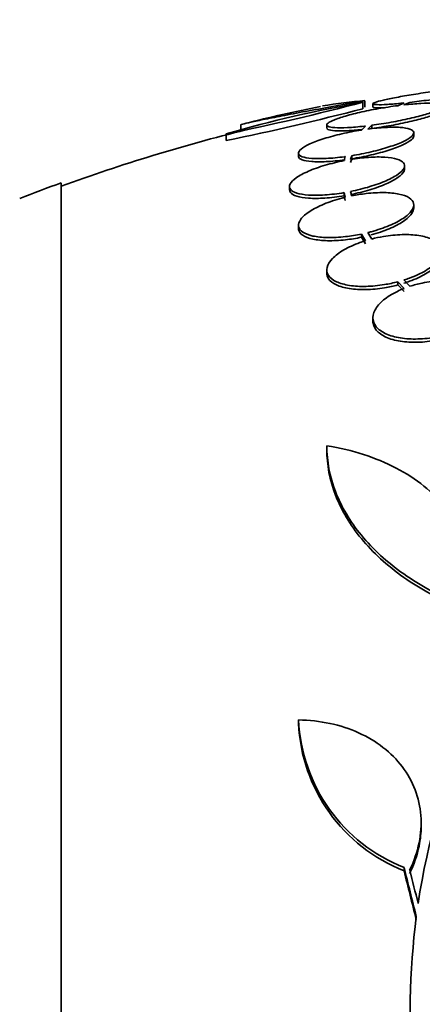
# Model space of a CAD drawing. Units: millimetres. Extents: x 0 to 794, y 0 to 1164.
# Drawn here: x 91 to 98, y 752 to 767 of the extents above; entities that cross this region are included whole.
import ezdxf
from ezdxf import colors
from ezdxf.entities.mleader import LeaderData, LeaderLine
from ezdxf.math import Vec2, Vec3

# ---------------------------------------------------------------- set-up
doc = ezdxf.new("R2010")
doc.units = ezdxf.units.MM
doc.layers.add('DV4_Défaut', color=7, linetype='Continuous')
doc.layers.add('Défaut', color=7, linetype='Continuous')

# ---------------------------------------------------------------- blocks, each defined once
blk = doc.blocks.new('_DOT')
at = {"color": 0}
blk.add_line((0, 0), (-1, 0), dxfattribs=at)
at = {"color": 0, "const_width": 0.333}
blk.add_lwpolyline([(-0.1665, 0, 1), (0.1665, 0, 1)], format="xyb", close=True, dxfattribs=at)
blk = doc.blocks.new('SE3')
at = {"layer": 'DV4_Défaut', "color": 7, "linetype": 'Continuous', "lineweight": 35}
for p, q in [((96.852, 765.744), (96.852, 765.644)), ((96.883, 765.769), (96.883, 765.669)), ((97.007, 765.721), (97.007, 765.671)), ((97.494, 765.733), (97.396, 765.691)), ((97.492, 765.703), (97.585, 765.743)), ((94.943, 765.396), (94.943, 765.293)), ((96.287, 765.393), (96.287, 765.343)), ((96.892, 765.373), (96.827, 765.31)), ((96.927, 765.325), (96.988, 765.385)), ((96.988, 765.385), (96.988, 765.336)), ((94.716, 765.249), (94.716, 765.147)), ((97.645, 765.218), (97.645, 765.267)), ((95.845, 764.95), (95.845, 764.901)), ((96.659, 764.851), (96.676, 764.91)), ((96.676, 764.91), (96.676, 764.861)), ((96.576, 764.895), (96.559, 764.833)), ((96.659, 764.802), (96.676, 764.861)), ((97.503, 764.703), (97.503, 764.752)), ((92.138, 710.819), (92.138, 764.486)), ((95.703, 764.429), (95.703, 764.38)), ((96.559, 764.333), (96.559, 764.284)), ((96.559, 764.333), (96.576, 764.26)), ((96.676, 764.282), (96.659, 764.352)), ((96.559, 764.284), (96.576, 764.211)), ((97.645, 764.091), (97.645, 764.14)), ((95.845, 763.824), (95.845, 763.774)), ((96.827, 763.685), (96.827, 763.636)), ((96.827, 763.685), (96.892, 763.581)), ((96.988, 763.608), (96.927, 763.708)), ((96.827, 763.636), (96.892, 763.532)), ((96.287, 763.128), (96.287, 763.078)), ((97.396, 762.94), (97.396, 762.89)), ((97.396, 762.94), (97.494, 762.836)), ((97.585, 762.869), (97.492, 762.968)), ((97.396, 762.89), (97.494, 762.786)), ((97.007, 762.379), (97.007, 762.329)), ((96.287, 760.378), (96.287, 760.323)), ((95.845, 756.096), (95.845, 756.044)), ((97.761, 754.437), (97.761, 754.487)), ((97.494, 753.79), (97.494, 753.739))]:
    blk.add_line(p, q, dxfattribs=at)
for centre, radius, start, end in [((86.783, 804.308), 39.856, 281.4803, 284.6324), ((100.195, 746.475), 19.557, 99.8431, 106.2696), ((101.888, 737.653), 28.6, 101.4991, 103.9287), ((97.599, 757.375), 8.425, 94.8745, 99.4081), ((86.513, 805.261), 40.944, 281.5576, 284.6265), ((101.888, 737.653), 28.5, 103.9475, 110.0052), ((101.888, 737.653), 28.55, 109.9687, 111.3629), ((98.447, 756.213), 2.604, 182.5907, 248.5265), ((98.445, 756.162), 2.603, 182.597, 248.5534), ((108.14, 751.679), 10.541, 155.5891, 171.5379), ((110.348, 751.463), 12.76, 172.9635, 196.3571)]:
    blk.add_arc(centre, radius, start, end, dxfattribs=at)
for centre, major_axis, ratio, start_param, end_param in [((98.173, 736.993), (-4.954, 27.911), 0.098785, -0.976525, -0.94272), ((98.173, 736.993), (-4.936, 27.812), 0.098785, -0.976216, -0.942289), ((98.261, 736.997), (-5.046, 27.906), 0.10058, -0.968249, -0.945247)]:
    blk.add_ellipse(centre, major_axis=major_axis, ratio=ratio, start_param=start_param, end_param=end_param, dxfattribs=at)
for points, knots in [([(98.237, 765.948), (98.145, 765.938), (98.044, 765.925), (97.944, 765.912), (97.843, 765.898), (97.739, 765.882), (97.642, 765.867), (97.547, 765.852), (97.455, 765.836), (97.375, 765.82), (97.296, 765.806), (97.226, 765.791), (97.17, 765.778), (97.114, 765.765), (97.071, 765.752), (97.044, 765.742), (97.016, 765.732), (97.004, 765.724), (97.008, 765.718), (97.013, 765.712), (97.035, 765.708), (97.072, 765.707), (97.11, 765.705), (97.165, 765.707), (97.233, 765.711), (97.301, 765.715), (97.385, 765.722), (97.476, 765.731), (97.482, 765.732), (97.488, 765.732), (97.494, 765.733)], [0, 0, 0, 0, 0.110519, 0.110519, 0.110519, 0.221283, 0.221283, 0.221283, 0.329667, 0.329667, 0.329667, 0.435982, 0.435982, 0.435982, 0.542314, 0.542314, 0.542314, 0.650658, 0.650658, 0.650658, 0.762169, 0.762169, 0.762169, 0.876722, 0.876722, 0.876722, 0.992845, 0.992845, 0.992845, 1, 1, 1, 1]), ([(97.585, 765.743), (97.678, 765.753), (97.779, 765.766), (97.879, 765.779), (97.98, 765.793), (98.083, 765.808), (98.18, 765.824), (98.275, 765.839), (98.366, 765.855), (98.446, 765.87), (98.525, 765.885), (98.594, 765.899), (98.65, 765.913), (98.705, 765.926), (98.747, 765.938), (98.774, 765.948), (98.776, 765.949), (98.779, 765.95), (98.781, 765.951)], [0, 0, 0, 0, 0.199675, 0.199675, 0.199675, 0.399781, 0.399781, 0.399781, 0.59574, 0.59574, 0.59574, 0.788187, 0.788187, 0.788187, 0.98076, 0.98076, 0.98076, 1, 1, 1, 1]), ([(94.943, 765.392), (94.943, 765.394), (94.953, 765.398), (94.999, 765.411), (95.043, 765.421), (95.161, 765.447), (95.237, 765.463), (95.415, 765.498), (95.517, 765.518), (95.747, 765.562), (95.873, 765.586), (96.141, 765.635), (96.285, 765.662), (96.579, 765.715), (96.73, 765.742), (96.883, 765.769)], [0, 0, 0, 0, 0.11145, 0.11145, 0.259542, 0.259542, 0.407633, 0.407633, 0.555725, 0.555725, 0.703817, 0.703817, 0.851908, 0.851908, 1, 1, 1, 1]), ([(97.396, 765.691), (97.299, 765.679), (97.195, 765.663), (97.094, 765.645), (96.993, 765.627), (96.892, 765.607), (96.8, 765.586), (96.71, 765.565), (96.625, 765.543), (96.553, 765.521), (96.483, 765.5), (96.423, 765.479), (96.38, 765.46), (96.336, 765.441), (96.307, 765.423), (96.294, 765.408), (96.282, 765.392), (96.286, 765.379), (96.305, 765.369), (96.325, 765.359), (96.362, 765.352), (96.413, 765.349), (96.464, 765.345), (96.532, 765.345), (96.609, 765.349), (96.688, 765.353), (96.78, 765.36), (96.876, 765.371), (96.882, 765.372), (96.887, 765.372), (96.892, 765.373)], [0, 0, 0, 0, 0.111579, 0.111579, 0.111579, 0.223359, 0.223359, 0.223359, 0.333281, 0.333281, 0.333281, 0.441153, 0.441153, 0.441153, 0.548351, 0.548351, 0.548351, 0.656486, 0.656486, 0.656486, 0.766747, 0.766747, 0.766747, 0.879446, 0.879446, 0.879446, 0.993854, 0.993854, 0.993854, 1, 1, 1, 1]), ([(96.988, 765.385), (97.086, 765.398), (97.19, 765.414), (97.291, 765.432), (97.391, 765.449), (97.492, 765.47), (97.583, 765.491), (97.673, 765.511), (97.758, 765.533), (97.828, 765.555), (97.898, 765.576), (97.956, 765.596), (97.999, 765.616), (98.042, 765.635), (98.069, 765.653), (98.081, 765.668), (98.092, 765.683), (98.087, 765.696), (98.067, 765.706), (98.046, 765.716), (98.008, 765.723), (97.956, 765.726), (97.903, 765.73), (97.835, 765.73), (97.756, 765.726), (97.678, 765.722), (97.588, 765.714), (97.492, 765.703)], [0, 0, 0, 0, 0.11235, 0.11235, 0.11235, 0.2249, 0.2249, 0.2249, 0.335615, 0.335615, 0.335615, 0.444364, 0.444364, 0.444364, 0.552512, 0.552512, 0.552512, 0.661621, 0.661621, 0.661621, 0.772839, 0.772839, 0.772839, 0.886473, 0.886473, 0.886473, 1, 1, 1, 1]), ([(96.988, 765.336), (97.086, 765.349), (97.19, 765.365), (97.291, 765.382), (97.391, 765.4), (97.492, 765.421), (97.583, 765.442), (97.673, 765.462), (97.758, 765.484), (97.828, 765.506), (97.898, 765.527), (97.956, 765.547), (97.999, 765.567), (98.042, 765.586), (98.069, 765.604), (98.081, 765.619), (98.085, 765.624), (98.087, 765.629), (98.087, 765.634)], [0, 0, 0, 0, 0.190096, 0.190096, 0.190096, 0.380531, 0.380531, 0.380531, 0.56785, 0.56785, 0.56785, 0.75183, 0.75183, 0.75183, 0.934791, 0.934791, 0.934791, 1, 1, 1, 1]), ([(97.007, 765.67), (97.007, 765.669), (97.008, 765.669), (97.008, 765.668), (97.013, 765.662), (97.035, 765.658), (97.072, 765.657), (97.101, 765.656), (97.14, 765.657), (97.186, 765.659)], [0, 0, 0, 0, 0.067782, 0.067782, 0.067782, 0.590459, 0.590459, 0.590459, 1, 1, 1, 1]), ([(96.827, 765.31), (96.726, 765.294), (96.622, 765.274), (96.524, 765.251), (96.425, 765.229), (96.329, 765.203), (96.244, 765.176), (96.16, 765.149), (96.084, 765.12), (96.023, 765.093), (95.963, 765.065), (95.916, 765.038), (95.886, 765.013), (95.857, 764.988), (95.843, 764.964), (95.846, 764.944), (95.848, 764.924), (95.868, 764.907), (95.902, 764.894), (95.937, 764.881), (95.988, 764.872), (96.051, 764.867), (96.115, 764.862), (96.193, 764.862), (96.279, 764.867), (96.366, 764.871), (96.463, 764.88), (96.563, 764.894), (96.568, 764.894), (96.572, 764.895), (96.576, 764.895)], [0, 0, 0, 0, 0.112508, 0.112508, 0.112508, 0.225177, 0.225177, 0.225177, 0.336477, 0.336477, 0.336477, 0.445766, 0.445766, 0.445766, 0.553769, 0.553769, 0.553769, 0.661746, 0.661746, 0.661746, 0.770934, 0.770934, 0.770934, 0.88205, 0.88205, 0.88205, 0.995005, 0.995005, 0.995005, 1, 1, 1, 1]), ([(96.287, 765.341), (96.287, 765.333), (96.293, 765.326), (96.305, 765.32), (96.325, 765.31), (96.362, 765.303), (96.413, 765.299), (96.464, 765.296), (96.532, 765.296), (96.609, 765.3), (96.676, 765.303), (96.753, 765.309), (96.833, 765.317)], [0, 0, 0, 0, 0.171016, 0.171016, 0.171016, 0.456358, 0.456358, 0.456358, 0.748033, 0.748033, 0.748033, 1, 1, 1, 1]), ([(96.676, 764.91), (96.777, 764.927), (96.881, 764.947), (96.979, 764.97), (97.077, 764.993), (97.173, 765.019), (97.257, 765.046), (97.34, 765.072), (97.415, 765.101), (97.475, 765.128), (97.533, 765.155), (97.579, 765.183), (97.608, 765.208), (97.636, 765.232), (97.649, 765.256), (97.644, 765.276), (97.64, 765.296), (97.62, 765.313), (97.584, 765.325), (97.548, 765.338), (97.495, 765.347), (97.431, 765.352), (97.366, 765.356), (97.287, 765.356), (97.201, 765.351), (97.116, 765.347), (97.022, 765.338), (96.927, 765.325)], [0, 0, 0, 0, 0.113459, 0.113459, 0.113459, 0.227083, 0.227083, 0.227083, 0.339314, 0.339314, 0.339314, 0.449573, 0.449573, 0.449573, 0.558616, 0.558616, 0.558616, 0.667687, 0.667687, 0.667687, 0.777983, 0.777983, 0.777983, 0.890197, 0.890197, 0.890197, 1, 1, 1, 1]), ([(96.676, 764.861), (96.777, 764.877), (96.881, 764.898), (96.979, 764.921), (97.077, 764.944), (97.173, 764.97), (97.257, 764.997), (97.34, 765.023), (97.415, 765.052), (97.475, 765.079), (97.533, 765.107), (97.579, 765.134), (97.608, 765.159), (97.632, 765.181), (97.645, 765.201), (97.645, 765.219)], [0, 0, 0, 0, 0.208076, 0.208076, 0.208076, 0.416456, 0.416456, 0.416456, 0.622272, 0.622272, 0.622272, 0.824457, 0.824457, 0.824457, 1, 1, 1, 1]), ([(96.559, 764.833), (96.457, 764.813), (96.355, 764.788), (96.26, 764.76), (96.166, 764.732), (96.076, 764.7), (96, 764.667), (95.924, 764.634), (95.859, 764.599), (95.81, 764.565), (95.763, 764.532), (95.729, 764.498), (95.714, 764.468), (95.698, 764.438), (95.699, 764.409), (95.717, 764.385), (95.735, 764.361), (95.769, 764.341), (95.817, 764.326), (95.866, 764.311), (95.929, 764.3), (96.003, 764.295), (96.077, 764.291), (96.163, 764.291), (96.255, 764.297), (96.351, 764.304), (96.456, 764.316), (96.559, 764.333)], [0, 0, 0, 0, 0.113285, 0.113285, 0.113285, 0.226696, 0.226696, 0.226696, 0.339231, 0.339231, 0.339231, 0.449864, 0.449864, 0.449864, 0.558696, 0.558696, 0.558696, 0.666632, 0.666632, 0.666632, 0.774931, 0.774931, 0.774931, 0.884671, 0.884671, 0.884671, 1, 1, 1, 1]), ([(95.845, 764.9), (95.845, 764.898), (95.845, 764.897), (95.846, 764.895), (95.848, 764.875), (95.868, 764.858), (95.902, 764.845), (95.937, 764.832), (95.988, 764.822), (96.051, 764.818), (96.115, 764.813), (96.193, 764.813), (96.279, 764.817), (96.366, 764.822), (96.463, 764.831), (96.563, 764.845), (96.568, 764.845), (96.572, 764.846), (96.576, 764.846)], [0, 0, 0, 0, 0.019551, 0.019551, 0.019551, 0.256774, 0.256774, 0.256774, 0.496666, 0.496666, 0.496666, 0.74081, 0.74081, 0.74081, 0.989007, 0.989007, 0.989007, 1, 1, 1, 1]), ([(96.659, 764.352), (96.761, 764.372), (96.863, 764.397), (96.957, 764.426), (97.051, 764.454), (97.14, 764.486), (97.215, 764.519), (97.29, 764.552), (97.354, 764.587), (97.401, 764.62), (97.448, 764.654), (97.48, 764.687), (97.494, 764.717), (97.508, 764.747), (97.505, 764.775), (97.486, 764.799), (97.467, 764.823), (97.431, 764.843), (97.382, 764.857), (97.332, 764.872), (97.268, 764.882), (97.193, 764.887), (97.118, 764.891), (97.031, 764.89), (96.938, 764.884), (96.85, 764.878), (96.755, 764.866), (96.659, 764.851)], [0, 0, 0, 0, 0.114367, 0.114367, 0.114367, 0.228866, 0.228866, 0.228866, 0.342428, 0.342428, 0.342428, 0.454073, 0.454073, 0.454073, 0.563968, 0.563968, 0.563968, 0.673035, 0.673035, 0.673035, 0.782509, 0.782509, 0.782509, 0.893431, 0.893431, 0.893431, 1, 1, 1, 1]), ([(96.659, 764.303), (96.761, 764.323), (96.863, 764.348), (96.957, 764.377), (97.051, 764.405), (97.14, 764.437), (97.215, 764.47), (97.29, 764.503), (97.354, 764.538), (97.401, 764.572), (97.448, 764.605), (97.48, 764.638), (97.494, 764.669), (97.5, 764.681), (97.503, 764.693), (97.503, 764.705)], [0, 0, 0, 0, 0.22855, 0.22855, 0.22855, 0.457363, 0.457363, 0.457363, 0.684298, 0.684298, 0.684298, 0.907386, 0.907386, 0.907386, 1, 1, 1, 1]), ([(95.703, 764.378), (95.703, 764.363), (95.708, 764.349), (95.717, 764.336), (95.735, 764.312), (95.769, 764.292), (95.817, 764.277), (95.866, 764.261), (95.929, 764.251), (96.003, 764.246), (96.077, 764.241), (96.163, 764.242), (96.255, 764.248), (96.351, 764.254), (96.456, 764.267), (96.559, 764.284)], [0, 0, 0, 0, 0.1167101, 0.1167101, 0.1167101, 0.3327363, 0.3327363, 0.3327363, 0.549493, 0.549493, 0.549493, 0.7691441, 0.7691441, 0.7691441, 1, 1, 1, 1]), ([(96.927, 763.708), (96.945, 763.713), (96.963, 763.717), (96.982, 763.722), (97.08, 763.749), (97.176, 763.782), (97.26, 763.817), (97.344, 763.852), (97.419, 763.891), (97.479, 763.931), (97.538, 763.971), (97.584, 764.012), (97.612, 764.052), (97.639, 764.09), (97.65, 764.128), (97.643, 764.163), (97.636, 764.196), (97.612, 764.227), (97.573, 764.252), (97.534, 764.277), (97.479, 764.297), (97.412, 764.31), (97.346, 764.324), (97.267, 764.332), (97.181, 764.333), (97.094, 764.335), (96.998, 764.329), (96.901, 764.318), (96.827, 764.31), (96.751, 764.297), (96.676, 764.282)], [0, 0, 0, 0, 0.021027, 0.021027, 0.021027, 0.135838, 0.135838, 0.135838, 0.251209, 0.251209, 0.251209, 0.365836, 0.365836, 0.365836, 0.478522, 0.478522, 0.478522, 0.588977, 0.588977, 0.588977, 0.697909, 0.697909, 0.697909, 0.806642, 0.806642, 0.806642, 0.916532, 0.916532, 0.916532, 1, 1, 1, 1]), ([(96.576, 764.26), (96.558, 764.255), (96.54, 764.251), (96.521, 764.246), (96.422, 764.219), (96.326, 764.188), (96.242, 764.153), (96.156, 764.117), (96.08, 764.078), (96.019, 764.039), (95.959, 763.999), (95.911, 763.958), (95.882, 763.918), (95.853, 763.879), (95.841, 763.84), (95.847, 763.806), (95.852, 763.772), (95.875, 763.741), (95.913, 763.715), (95.951, 763.69), (96.004, 763.67), (96.07, 763.655), (96.135, 763.641), (96.213, 763.633), (96.299, 763.631), (96.385, 763.629), (96.48, 763.634), (96.577, 763.645), (96.659, 763.654), (96.744, 763.668), (96.827, 763.685)], [0, 0, 0, 0, 0.020775, 0.020775, 0.020775, 0.134399, 0.134399, 0.134399, 0.248659, 0.248659, 0.248659, 0.362298, 0.362298, 0.362298, 0.474054, 0.474054, 0.474054, 0.583546, 0.583546, 0.583546, 0.691434, 0.691434, 0.691434, 0.799054, 0.799054, 0.799054, 0.907809, 0.907809, 0.907809, 1, 1, 1, 1]), ([(96.978, 763.672), (96.979, 763.672), (96.98, 763.673), (96.982, 763.673), (97.08, 763.7), (97.176, 763.733), (97.26, 763.768), (97.344, 763.803), (97.419, 763.842), (97.479, 763.882), (97.539, 763.922), (97.584, 763.963), (97.612, 764.003), (97.634, 764.034), (97.645, 764.064), (97.645, 764.093)], [0, 0, 0, 0, 0.00354, 0.00354, 0.00354, 0.266469, 0.266469, 0.266469, 0.530683, 0.530683, 0.530683, 0.793189, 0.793189, 0.793189, 1, 1, 1, 1]), ([(95.845, 763.773), (95.845, 763.767), (95.846, 763.762), (95.847, 763.756), (95.852, 763.722), (95.875, 763.691), (95.913, 763.666), (95.951, 763.641), (96.004, 763.62), (96.07, 763.606), (96.135, 763.592), (96.213, 763.584), (96.299, 763.582), (96.385, 763.58), (96.48, 763.585), (96.577, 763.596), (96.659, 763.605), (96.744, 763.619), (96.827, 763.636)], [0, 0, 0, 0, 0.032252, 0.032252, 0.032252, 0.233725, 0.233725, 0.233725, 0.432236, 0.432236, 0.432236, 0.630255, 0.630255, 0.630255, 0.830368, 0.830368, 0.830368, 1, 1, 1, 1]), ([(97.492, 762.968), (97.522, 762.977), (97.552, 762.987), (97.581, 762.998), (97.673, 763.032), (97.757, 763.071), (97.829, 763.113), (97.901, 763.156), (97.962, 763.202), (98.005, 763.249), (98.048, 763.295), (98.075, 763.343), (98.084, 763.388), (98.092, 763.432), (98.083, 763.474), (98.057, 763.512), (98.03, 763.548), (97.987, 763.581), (97.93, 763.606), (97.874, 763.631), (97.804, 763.651), (97.724, 763.663), (97.646, 763.674), (97.556, 763.679), (97.463, 763.677), (97.369, 763.674), (97.27, 763.664), (97.172, 763.647), (97.11, 763.637), (97.048, 763.624), (96.988, 763.608)], [0, 0, 0, 0, 0.035678, 0.035678, 0.035678, 0.150134, 0.150134, 0.150134, 0.26632, 0.26632, 0.26632, 0.382324, 0.382324, 0.382324, 0.496274, 0.496274, 0.496274, 0.607276, 0.607276, 0.607276, 0.715807, 0.715807, 0.715807, 0.823381, 0.823381, 0.823381, 0.93182, 0.93182, 0.93182, 1, 1, 1, 1]), ([(96.892, 763.581), (96.862, 763.572), (96.832, 763.562), (96.804, 763.552), (96.712, 763.519), (96.626, 763.48), (96.554, 763.438), (96.481, 763.395), (96.419, 763.349), (96.375, 763.303), (96.33, 763.256), (96.301, 763.208), (96.291, 763.163), (96.281, 763.119), (96.289, 763.075), (96.315, 763.037), (96.339, 763), (96.382, 762.967), (96.438, 762.941), (96.492, 762.915), (96.562, 762.896), (96.641, 762.883), (96.719, 762.871), (96.808, 762.866), (96.9, 762.868), (96.993, 762.87), (97.092, 762.88), (97.19, 762.896), (97.259, 762.907), (97.329, 762.922), (97.396, 762.94)], [0, 0, 0, 0, 0.03516, 0.03516, 0.03516, 0.148494, 0.148494, 0.148494, 0.263649, 0.263649, 0.263649, 0.378789, 0.378789, 0.378789, 0.491993, 0.491993, 0.491993, 0.602238, 0.602238, 0.602238, 0.709908, 0.709908, 0.709908, 0.816518, 0.816518, 0.816518, 0.923952, 0.923952, 0.923952, 1, 1, 1, 1]), ([(97.492, 762.918), (97.522, 762.928), (97.552, 762.938), (97.581, 762.948), (97.673, 762.982), (97.757, 763.021), (97.829, 763.064), (97.901, 763.106), (97.962, 763.153), (98.005, 763.199), (98.048, 763.246), (98.075, 763.293), (98.084, 763.338), (98.086, 763.349), (98.087, 763.359), (98.087, 763.37)], [0, 0, 0, 0, 0.0871152, 0.0871152, 0.0871152, 0.3665863, 0.3665863, 0.3665863, 0.650298, 0.650298, 0.650298, 0.9335617, 0.9335617, 0.9335617, 1, 1, 1, 1]), ([(96.287, 763.077), (96.287, 763.045), (96.296, 763.015), (96.315, 762.988), (96.339, 762.951), (96.382, 762.917), (96.438, 762.891), (96.492, 762.866), (96.562, 762.846), (96.641, 762.833), (96.719, 762.821), (96.808, 762.816), (96.9, 762.818), (96.993, 762.82), (97.093, 762.83), (97.19, 762.846), (97.259, 762.858), (97.329, 762.872), (97.396, 762.89)], [0, 0, 0, 0, 0.138622, 0.138622, 0.138622, 0.325566, 0.325566, 0.325566, 0.508128, 0.508128, 0.508128, 0.688888, 0.688888, 0.688888, 0.87105, 0.87105, 0.87105, 1, 1, 1, 1]), ([(98.328, 762.173), (98.351, 762.182), (98.374, 762.192), (98.396, 762.202), (98.482, 762.241), (98.558, 762.286), (98.62, 762.334), (98.684, 762.383), (98.733, 762.436), (98.765, 762.489), (98.797, 762.542), (98.811, 762.596), (98.807, 762.647), (98.802, 762.697), (98.779, 762.745), (98.739, 762.787), (98.701, 762.827), (98.645, 762.862), (98.576, 762.89), (98.51, 762.917), (98.429, 762.937), (98.342, 762.948), (98.257, 762.959), (98.163, 762.962), (98.067, 762.957), (97.972, 762.953), (97.872, 762.94), (97.777, 762.92), (97.711, 762.906), (97.647, 762.889), (97.585, 762.869)], [0, 0, 0, 0, 0.028908, 0.028908, 0.028908, 0.143508, 0.143508, 0.143508, 0.260502, 0.260502, 0.260502, 0.378348, 0.378348, 0.378348, 0.494256, 0.494256, 0.494256, 0.60635, 0.60635, 0.60635, 0.714617, 0.714617, 0.714617, 0.820736, 0.820736, 0.820736, 0.92713, 0.92713, 0.92713, 1, 1, 1, 1]), ([(97.494, 762.836), (97.457, 762.822), (97.422, 762.806), (97.389, 762.79), (97.306, 762.75), (97.232, 762.704), (97.174, 762.656), (97.114, 762.606), (97.068, 762.553), (97.04, 762.5), (97.012, 762.446), (97.002, 762.392), (97.01, 762.342), (97.019, 762.293), (97.046, 762.246), (97.09, 762.205), (97.132, 762.166), (97.191, 762.132), (97.263, 762.106), (97.332, 762.081), (97.414, 762.063), (97.502, 762.053), (97.589, 762.044), (97.684, 762.043), (97.78, 762.05), (97.876, 762.056), (97.975, 762.071), (98.07, 762.093), (98.127, 762.106), (98.184, 762.122), (98.237, 762.14)], [0, 0, 0, 0, 0.045214, 0.045214, 0.045214, 0.158699, 0.158699, 0.158699, 0.275117, 0.275117, 0.275117, 0.392197, 0.392197, 0.392197, 0.507167, 0.507167, 0.507167, 0.618202, 0.618202, 0.618202, 0.725418, 0.725418, 0.725418, 0.830667, 0.830667, 0.830667, 0.936493, 0.936493, 0.936493, 1, 1, 1, 1]), ([(97.007, 762.327), (97.007, 762.315), (97.008, 762.303), (97.01, 762.292), (97.019, 762.242), (97.046, 762.195), (97.09, 762.155), (97.132, 762.115), (97.191, 762.081), (97.263, 762.055), (97.332, 762.03), (97.414, 762.012), (97.502, 762.003), (97.589, 761.994), (97.684, 761.992), (97.78, 761.999), (97.876, 762.006), (97.975, 762.021), (98.07, 762.043), (98.127, 762.056), (98.184, 762.072), (98.237, 762.09)], [0, 0, 0, 0, 0.042429, 0.042429, 0.042429, 0.223591, 0.223591, 0.223591, 0.398529, 0.398529, 0.398529, 0.56743, 0.56743, 0.56743, 0.733219, 0.733219, 0.733219, 0.899921, 0.899921, 0.899921, 1, 1, 1, 1]), ([(98.381, 757.89), (98.046, 758.029), (97.749, 758.192), (97.359, 758.467), (97.237, 758.565), (97.015, 758.768), (96.916, 758.873), (96.738, 759.088), (96.66, 759.199), (96.525, 759.427), (96.468, 759.544), (96.332, 759.896), (96.287, 760.135), (96.287, 760.378)], [0, 0, 0, 0, 0.25, 0.25, 0.375, 0.375, 0.5, 0.5, 0.625, 0.625, 0.75, 0.75, 1, 1, 1, 1]), ([(96.287, 760.378), (96.691, 760.313), (97.051, 760.196), (97.528, 759.948), (97.673, 759.853), (97.934, 759.646), (98.05, 759.532), (98.252, 759.284), (98.337, 759.15), (98.47, 758.872), (98.519, 758.726), (98.58, 758.419), (98.591, 758.259), (98.574, 757.936), (98.545, 757.772), (98.495, 757.605)], [0, 0, 0, 0, 0.25, 0.25, 0.375, 0.375, 0.5, 0.5, 0.625, 0.625, 0.75, 0.75, 0.875, 0.875, 1, 1, 1, 1]), ([(98.381, 757.838), (98.045, 757.977), (97.749, 758.139), (97.359, 758.415), (97.237, 758.512), (97.015, 758.715), (96.916, 758.82), (96.738, 759.035), (96.66, 759.146), (96.525, 759.373), (96.468, 759.49), (96.332, 759.842), (96.287, 760.081), (96.287, 760.323)], [0, 0, 0, 0, 0.25, 0.25, 0.375, 0.375, 0.5, 0.5, 0.625, 0.625, 0.75, 0.75, 1, 1, 1, 1]), ([(95.845, 756.096), (96.015, 756.093), (96.178, 756.074), (96.492, 756.007), (96.644, 755.957), (96.922, 755.832), (97.049, 755.756), (97.28, 755.578), (97.381, 755.476), (97.549, 755.255), (97.617, 755.132), (97.715, 754.875), (97.746, 754.741), (97.767, 754.461), (97.758, 754.317), (97.699, 754.032), (97.65, 753.889), (97.581, 753.748)], [0, 0, 0, 0, 0.125, 0.125, 0.25, 0.25, 0.375, 0.375, 0.5, 0.5, 0.625, 0.625, 0.75, 0.75, 0.875, 0.875, 1, 1, 1, 1]), ([(97.761, 754.438), (97.761, 754.334), (97.75, 754.229), (97.699, 753.982), (97.65, 753.838), (97.581, 753.698)], [0, 0, 0, 0, 0.423253, 0.423253, 1, 1, 1, 1])]:
    blk.add_open_spline(points, degree=3, knots=knots, dxfattribs=at)

msp = doc.modelspace()

# ---------------------------------------------------------------- block references
at = {"layer": 'Défaut'}
msp.add_blockref('SE3', (0, 0), dxfattribs=at)

# ---------------------------------------------------------------- leaders
at = {"layer": 'Défaut', "color": 7, "linetype": 'Continuous', "lineweight": 18}
ml = msp.add_multileader_mtext('Standard', dxfattribs=at)
ml.set_content('{\\pxsm0.9;\\fSolid Edge ISO|b1||i0||c0|p34;\\W1.;28/08/2017\\P}', color=256)
ml.set_leader_properties()
ml.set_arrow_properties(name='DOT')
ml.build(insert=Vec2(0, 0))
ml.multileader.update_dxf_attribs({"leader_type": 0, "dogleg_length": 0, "arrow_head_size": 12})
ctx = ml.context
ctx.base_point, ctx.char_height, ctx.arrow_head_size, ctx.landing_gap_size = Vec3(656.602, 1156.973), 12, 12, 4.2
notes = []
notes.append((ctx, [(0, (0, 0, 0), (0, 0), (1, 0), 1, [])]))
ctx.mtext.insert = Vec3(658.602, 1163.093)
for ctx, leaders in notes:
    for number, flags, end, landing, length, lines in leaders:
        leader = LeaderData()
        leader.index, (leader.has_last_leader_line, leader.has_dogleg_vector, leader.attachment_direction) = number, flags
        leader.last_leader_point, leader.dogleg_vector, leader.dogleg_length = Vec3(end), Vec3(landing), length
        for number, points, colour, breaks in lines:
            line = LeaderLine()
            line.index, line.vertices, line.color, line.breaks = number, Vec3.list(points), colors.encode_raw_color(colour), breaks
            leader.lines.append(line)
        ctx.leaders.append(leader)

doc.saveas('drawing.dxf')
